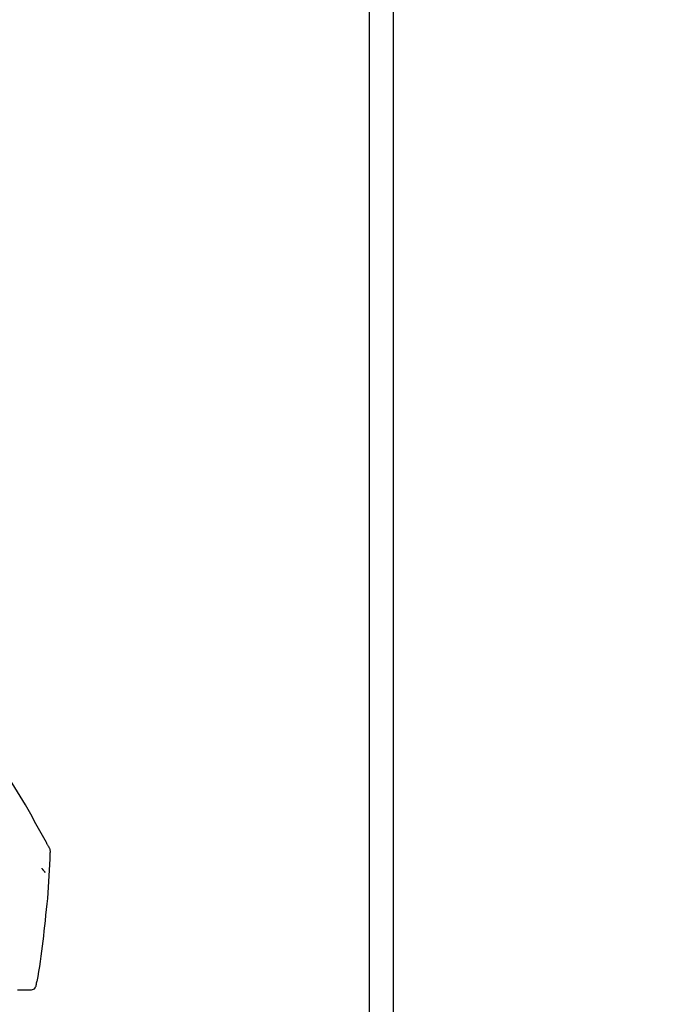
# Model space of a CAD drawing. Extents: x 56059 to 82181, y -21830 to -13430.
# Drawn here: x 67001 to 67081, y -18950 to -18828 of the extents above; entities that cross this region are included whole.
import ezdxf

# ---------------------------------------------------------------- set-up
doc = ezdxf.new("R2010")
doc.units = 0
doc.header["$LTSCALE"] = 50
doc.header["$MEASUREMENT"] = 0
doc.layers.get('0').update_dxf_attribs({"linetype": 'CONTINUOUS'})
for name, color, linetype in [('111-壁仕上', 3, 'CONTINUOUS'), ('150-機器', 8, 'CONTINUOUS'), ('166-寸法B', 11, 'CONTINUOUS')]:
    doc.layers.add(name, color=color, linetype=linetype)
doc.styles.add('KH001', font='txt')
doc.dimstyles.new('KH1xx030', dxfattribs={"dimscale": 30, "dimtxt": 2, "dimasz": 0.6, "dimexe": 0.3, "dimexo": 1.2, "dimgap": 0.5, "dimtad": 3, "dimdec": 1, "dimdsep": 46, "dimlunit": 6, "dimtxsty": 'KH001', "dimblk": 'DOT', "dimcen": 1, "dimdle": 1, "dimclrd": 256, "dimclre": 256, "dimclrt": 256, "dimadec": 0, "dimazin": 0, "dimtfac": 1, "dimtdec": 1, "dimtix": 1, "dimtmove": 2, "dimatfit": 3, "dimldrblk": 'CLOSEDBLANK', "dimfxl": 1, "dimtolj": 1, "dimtzin": 0, "dimlwd": -1, "dimlwe": -1, "dimarcsym": 0})

# ---------------------------------------------------------------- blocks, each defined once
blk = doc.blocks.new('_Dot')
at = {"color": 0, "linetype": 'ByBlock', "lineweight": -2}
blk.add_line((-0.5, 0), (-1, 0), dxfattribs=at)
at = {"color": 0, "linetype": 'ByBlock', "const_width": 0.5}
blk.add_lwpolyline([(-0.25, 0, 1), (0.25, 0, 1)], format="xyb", close=True, dxfattribs=at)
blk = doc.blocks.new('*D200')
at = {"layer": '166-寸法B', "transparency": 16777216}
for p, q in [((66397.49, -19053.79), (66397.49, -18671.59)), ((67047.49, -19053.79), (67047.49, -18671.59)), ((66415.49, -18680.59), (67029.49, -18680.59))]:
    blk.add_line(p, q, dxfattribs=at)
at = {"layer": '166-寸法B', "transparency": 16777216, "xscale": 18, "yscale": 18, "zscale": 18, "rotation": 180}
blk.add_blockref('_Dot', (66397.49, -18680.59), dxfattribs=at)
at = {"layer": '166-寸法B', "transparency": 16777216, "xscale": 18, "yscale": 18, "zscale": 18}
blk.add_blockref('_Dot', (67047.49, -18680.59), dxfattribs=at)
at = {"layer": '166-寸法B', "transparency": 16777216, "insert": (66722.49, -18635.59), "char_height": 60, "attachment_point": 5, "style": 'KH001'}
blk.add_mtext('\\A1;650', dxfattribs=at)
blk = doc.blocks.new('_ClosedBlank')
at = {"color": 0, "linetype": 'ByBlock', "lineweight": -2}
for p, q in [((-1, 0.1667), (0, 0)), ((-1, 0.1667), (-1, -0.1667)), ((0, 0), (-1, -0.1667))]:
    blk.add_line(p, q, dxfattribs=at)
blk = doc.blocks.new('*D201')
at = {"layer": '166-寸法B', "transparency": 16777216}
for p, q in [((67044.49, -19053.79), (67044.49, -18806.59)), ((67047.49, -19053.79), (67047.49, -18806.59)), ((67026.49, -18815.59), (67008.49, -18815.59)), ((67047.49, -18815.59), (67044.49, -18815.59)), ((67047.49, -18815.59), (67506.02, -18815.59)), ((67065.49, -18815.59), (67083.49, -18815.59))]:
    blk.add_line(p, q, dxfattribs=at)
at = {"layer": '166-寸法B', "transparency": 16777216, "xscale": 18, "yscale": 18, "zscale": 18}
blk.add_blockref('_Dot', (67044.49, -18815.59), dxfattribs=at)
at = {"layer": '166-寸法B', "transparency": 16777216, "xscale": 18, "yscale": 18, "zscale": 18, "rotation": 180}
blk.add_blockref('_Dot', (67047.49, -18815.59), dxfattribs=at)
at = {"layer": '166-寸法B', "transparency": 16777216, "insert": (67301.51, -18765.58), "char_height": 60, "attachment_point": 5, "style": 'KH001'}
blk.add_mtext('\\A1;3〈ｸﾘｱﾗﾝｽ〉', dxfattribs=at)
blk = doc.blocks.new('*D202')
at = {"layer": '166-寸法B', "transparency": 16777216}
for p, q in [((66397.49, -19053.79), (66397.49, -18806.59)), ((67044.49, -19053.79), (67044.49, -18806.59)), ((67026.49, -18815.59), (66415.49, -18815.59))]:
    blk.add_line(p, q, dxfattribs=at)
at = {"layer": '166-寸法B', "transparency": 16777216, "xscale": 18, "yscale": 18, "zscale": 18, "rotation": 180}
blk.add_blockref('_Dot', (66397.49, -18815.59), dxfattribs=at)
at = {"layer": '166-寸法B', "transparency": 16777216, "xscale": 18, "yscale": 18, "zscale": 18}
blk.add_blockref('_Dot', (67044.49, -18815.59), dxfattribs=at)
at = {"layer": '166-寸法B', "transparency": 16777216, "insert": (66720.99, -18770.59), "char_height": 60, "attachment_point": 5, "style": 'KH001'}
blk.add_mtext('\\A1;647', dxfattribs=at)

msp = doc.modelspace()

# ---------------------------------------------------------------- linework, layer by layer
at = {"layer": '111-壁仕上', "ltscale": 2}
msp.add_lwpolyline([(66223.54, -19949.79), (67047.49, -19949.79), (67047.49, -17549.79), (66223.54, -17549.79)], dxfattribs=at)
at = {"layer": '150-機器', "color": 13, "linetype": 'Continuous'}
for points in [[(67004.74, -18930.84), (67004.71, -18930.78), (67004.67, -18930.71), (67004.63, -18930.65), (67004.6, -18930.58), (67004.56, -18930.51), (67004.52, -18930.45), (67004.49, -18930.38), (67004.45, -18930.32), (67003.8, -18929.15), (67003.16, -18927.98), (67002.51, -18926.81), (67001.84, -18925.65), (67001.21, -18924.57), (67000.55, -18923.49), (66999.89, -18922.42), (66999.21, -18921.36), (66998.52, -18920.3), (66997.83, -18919.25), (66997.13, -18918.21), (66996.42, -18917.17)], [(67004.93, -18931.63), (67004.93, -18931.56), (67004.94, -18931.49), (67004.94, -18931.43), (67004.94, -18931.36), (67004.93, -18931.29), (67004.92, -18931.22), (67004.9, -18931.15), (67004.87, -18931.08), (67004.85, -18931.02), (67004.81, -18930.96), (67004.78, -18930.9), (67004.74, -18930.84)], [(67004.32, -18940.01), (67004.4, -18939.32), (67004.47, -18938.62), (67004.54, -18937.92), (67004.61, -18937.23), (67004.67, -18936.53), (67004.72, -18935.83), (67004.77, -18935.13), (67004.81, -18934.44), (67004.85, -18933.74), (67004.88, -18933.04), (67004.9, -18932.34), (67004.93, -18931.64)], [(67003.87, -18933.5), (67003.88, -18933.51), (67003.89, -18933.52), (67003.9, -18933.54), (67003.91, -18933.55), (67003.92, -18933.57), (67003.94, -18933.59), (67003.96, -18933.61), (67003.97, -18933.63), (67004, -18933.66), (67004.02, -18933.68), (67004.04, -18933.71), (67004.07, -18933.74), (67004.09, -18933.76), (67004.11, -18933.78), (67004.12, -18933.8), (67004.14, -18933.83), (67004.16, -18933.84), (67004.17, -18933.86), (67004.19, -18933.88), (67004.2, -18933.89), (67004.21, -18933.91), (67004.22, -18933.92), (67004.24, -18933.93), (67004.25, -18933.94), (67004.25, -18933.95), (67004.26, -18933.95), (67004.26, -18933.96), (67004.27, -18933.96), (67004.27, -18933.97), (67004.28, -18933.97), (67004.28, -18933.97), (67004.28, -18933.97)], [(67003.32, -18947.54), (67003.42, -18946.92), (67003.53, -18946.29), (67003.63, -18945.67), (67003.72, -18945.04), (67003.82, -18944.41), (67003.9, -18943.79), (67003.98, -18943.16), (67004.06, -18942.53), (67004.13, -18941.9), (67004.19, -18941.27), (67004.26, -18940.64), (67004.32, -18940.01)], [(67002.25, -18948.55), (67002.37, -18948.56), (67002.49, -18948.57), (67002.61, -18948.56), (67002.72, -18948.54), (67002.84, -18948.49), (67002.96, -18948.42), (67003.05, -18948.32), (67003.12, -18948.21), (67003.17, -18948.1), (67003.2, -18947.99), (67003.21, -18947.87), (67003.22, -18947.75)], [(67003.22, -18947.75), (67003.23, -18947.73), (67003.23, -18947.72), (67003.23, -18947.7), (67003.24, -18947.68), (67003.24, -18947.66), (67003.25, -18947.64), (67003.25, -18947.63), (67003.25, -18947.61), (67003.26, -18947.59), (67003.26, -18947.57), (67003.26, -18947.55), (67003.27, -18947.54)], [(67000.88, -18948.56), (67000.99, -18948.56), (67001.09, -18948.56), (67001.2, -18948.55), (67001.3, -18948.55)], [(67001.3, -18948.55), (67001.38, -18948.55), (67001.47, -18948.55), (67001.55, -18948.55), (67001.64, -18948.55)], [(67001.64, -18948.55), (67001.71, -18948.55), (67001.77, -18948.55), (67001.84, -18948.55), (67001.91, -18948.55)], [(67001.91, -18948.55), (67001.95, -18948.55), (67002, -18948.55), (67002.04, -18948.55), (67002.09, -18948.55), (67002.1, -18948.55), (67002.12, -18948.55), (67002.14, -18948.55), (67002.16, -18948.55), (67002.17, -18948.55), (67002.18, -18948.55), (67002.19, -18948.55), (67002.2, -18948.55), (67002.2, -18948.55), (67002.2, -18948.55), (67002.2, -18948.55), (67002.21, -18948.55), (67002.21, -18948.55), (67002.21, -18948.55), (67002.21, -18948.55), (67002.21, -18948.55), (67002.21, -18948.55), (67002.21, -18948.55), (67002.21, -18948.55), (67002.21, -18948.55), (67002.22, -18948.55), (67002.22, -18948.55), (67002.22, -18948.55), (67002.22, -18948.55), (67002.22, -18948.55), (67002.22, -18948.55), (67002.23, -18948.55), (67002.23, -18948.55), (67002.23, -18948.55), (67002.23, -18948.55), (67002.23, -18948.55), (67002.23, -18948.55), (67002.23, -18948.55), (67002.23, -18948.55), (67002.24, -18948.55), (67002.24, -18948.55), (67002.24, -18948.55), (67002.24, -18948.55), (67002.24, -18948.55), (67002.24, -18948.55), (67002.24, -18948.55), (67002.24, -18948.55), (67002.25, -18948.55), (67002.25, -18948.55), (67002.25, -18948.55), (67002.25, -18948.55), (67002.25, -18948.55), (67002.25, -18948.55)]]:
    msp.add_lwpolyline(points, dxfattribs=at)

# ---------------------------------------------------------------- dimensions: what is measured, and where the dimension line sits
at = {"layer": '166-寸法B'}
for base, p1, p2, picture, middle in [((67047.49, -18680.59), (66397.49, -19089.79), (67047.49, -19089.79), '*D200', (66722.49, -18635.59)), ((66397.49, -18815.59), (67044.49, -19089.79), (66397.49, -19089.79), '*D202', (66720.99, -18770.59))]:
    dim = msp.add_linear_dim(base=base, p1=p1, p2=p2, dimstyle='KH1xx030', dxfattribs=at)
    dim.commit()
    dim.dimension.update_dxf_attribs({"geometry": picture, "text_midpoint": middle})
dim = msp.add_linear_dim(base=(67044.49, -18815.59), p1=(67047.49, -19089.79), p2=(67044.49, -19089.79), text='<>〈ｸﾘｱﾗﾝｽ〉', dimstyle='KH1xx030', override={"dimtmove": 1}, dxfattribs=at)
dim.commit()
dim.dimension.update_dxf_attribs({"geometry": '*D201', "text_midpoint": (67301.51, -18835.45), "dimtype": 128})

doc.saveas('drawing.dxf')
